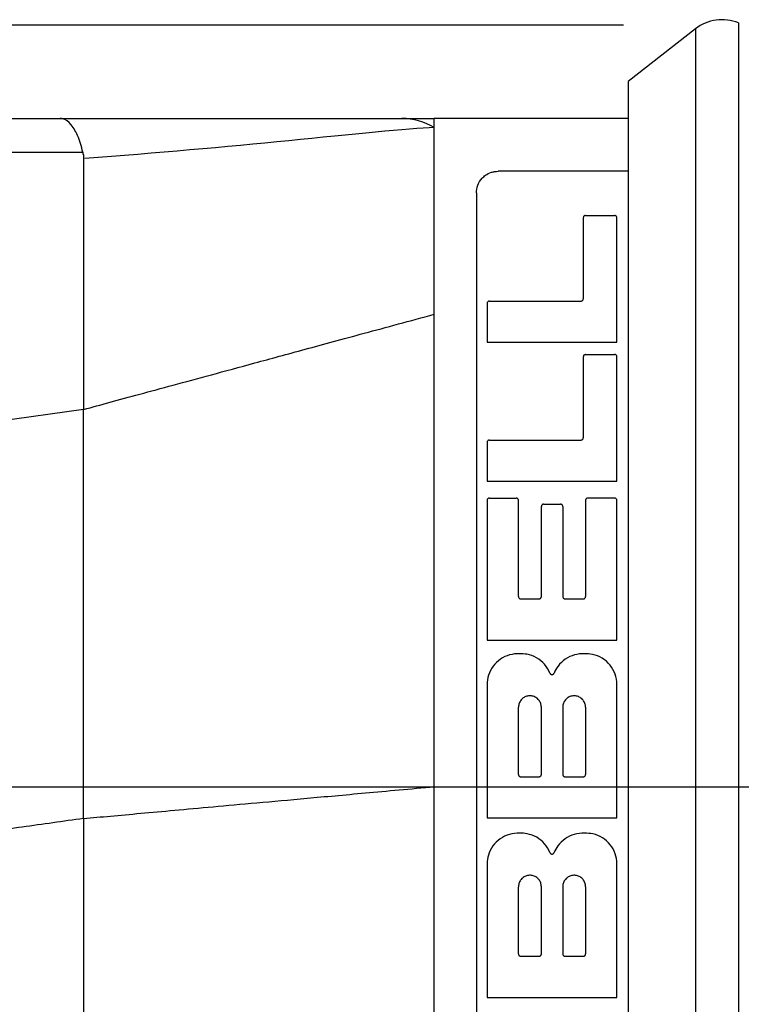
# Model space of a CAD drawing. Extents: x 0 to 17, y 0 to 11.
# Drawn here: x 4 to 4.4, y 8.8 to 9.3 of the extents above; entities that cross this region are included whole.
import ezdxf

# ---------------------------------------------------------------- set-up
doc = ezdxf.new("R2010")
doc.units = 0
doc.header["$MEASUREMENT"] = 0
doc.linetypes.add('CENTER', pattern=[2, 1.25, -0.25, 0.25, -0.25])
doc.layers.add('DIM', color=2, linetype='Continuous')
doc.layers.add('GEO', color=31, linetype='Continuous')

msp = doc.modelspace()

# ---------------------------------------------------------------- linework, layer by layer
at = {"layer": 'DIM', "color": 7, "linetype": 'Continuous'}
msp.add_line((4.3286, 9.34368), (1.62464, 9.34368), dxfattribs=at)
at = {"layer": 'DIM', "color": 7, "linetype": 'Continuous', "lineweight": 0}
msp.add_line((4.3286, 9.34368), (1.62464, 9.34368), dxfattribs=at)
at = {"layer": 'GEO', "color": 7, "linetype": 'Continuous'}
for p, q in [((4.38809, 9.3449), (4.38809, 8.55365)), ((4.36581, 9.34177), (4.33104, 9.31461)), ((4.36581, 9.34177), (4.36581, 8.94928)), ((4.33104, 9.31461), (4.33104, 8.94928)), ((3.55263, 9.29536), (4.03664, 9.29536)), ((4.33104, 9.29536), (4.23049, 9.29536)), ((4.04871, 9.27771), (3.55484, 9.27771)), ((4.33104, 9.26803), (4.26354, 9.26803)), ((4.25229, 9.25678), (4.25229, 8.64178)), ((4.30772, 9.24393), (4.30772, 9.20201)), ((4.30891, 9.24512), (4.32394, 9.24512)), ((4.32513, 9.17947), (4.32513, 9.24393)), ((4.25908, 9.20082), (4.30654, 9.20082)), ((4.25789, 9.19964), (4.25789, 9.17947)), ((4.25789, 9.17947), (4.32513, 9.17947)), ((4.30772, 9.17195), (4.30772, 9.13003)), ((4.30891, 9.17314), (4.32394, 9.17314)), ((4.32513, 9.10748), (4.32513, 9.17195)), ((4.04871, 9.14467), (3.54102, 9.07332)), ((4.25908, 9.12884), (4.30654, 9.12884)), ((4.25789, 9.12765), (4.25789, 9.10748)), ((4.25789, 9.10748), (4.32513, 9.10748)), ((4.25908, 9.09878), (4.27292, 9.09878)), ((4.32394, 9.09878), (4.3101, 9.09878)), ((4.25789, 9.0976), (4.25789, 9.02522)), ((4.27411, 9.04776), (4.27411, 9.0976)), ((4.28597, 9.04776), (4.28597, 9.09443)), ((4.28716, 9.09562), (4.29586, 9.09562)), ((4.29704, 9.09443), (4.29704, 9.04776)), ((4.30891, 9.0976), (4.30891, 9.04776)), ((4.32513, 9.02522), (4.32513, 9.0976)), ((4.27529, 9.04657), (4.28478, 9.04657)), ((4.29823, 9.04657), (4.30772, 9.04657)), ((4.25789, 9.02522), (4.32513, 9.02522)), ((4.25789, 9.00228), (4.25789, 8.93306)), ((4.32513, 8.93306), (4.32513, 9.00228)), ((4.27411, 8.95561), (4.27411, 8.99041)), ((4.28597, 8.95561), (4.28597, 8.99041)), ((4.29704, 8.99041), (4.29704, 8.95561)), ((4.30891, 8.99041), (4.30891, 8.95561)), ((4.27529, 8.95442), (4.28478, 8.95442)), ((4.29823, 8.95442), (4.30772, 8.95442)), ((4.33104, 8.94928), (4.33104, 8.58394)), ((4.36581, 8.94928), (4.36581, 8.55678)), ((4.25789, 8.93306), (4.32513, 8.93306)), ((4.25789, 8.90933), (4.25789, 8.84012)), ((4.32513, 8.84012), (4.32513, 8.90933)), ((4.27411, 8.86266), (4.27411, 8.89747)), ((4.28597, 8.86266), (4.28597, 8.89747)), ((4.29704, 8.89747), (4.29704, 8.86266)), ((4.30891, 8.89747), (4.30891, 8.86266)), ((4.27529, 8.86148), (4.28478, 8.86148)), ((4.29823, 8.86148), (4.30772, 8.86148)), ((4.25789, 8.84012), (4.32513, 8.84012))]:
    msp.add_line(p, q, dxfattribs=at)
at = {"layer": 'GEO', "color": 7, "linetype": 'CENTER'}
for p, q in [((2.81979, 8.94928), (9.0523, 8.94928)), ((3.82752, 8.94928), (6.51354, 8.94928))]:
    msp.add_line(p, q, dxfattribs=at)
at = {"layer": 'GEO', "color": 7, "linetype": 'Continuous'}
msp.add_arc((4.37966, 9.32404), 0.0225, 68, 128, dxfattribs=at)
for points, degree, knots in [([(4.04864, 9.27647), (4.04796, 9.27986), (4.04706, 9.28296), (4.04602, 9.28557), (4.04494, 9.28825), (4.04369, 9.29048), (4.04235, 9.29209), (4.04096, 9.29376), (4.03946, 9.29481), (4.03795, 9.29519), (4.03756, 9.29529), (4.03717, 9.29534), (4.03677, 9.29535), (4.03673, 9.29536), (4.03668, 9.29536), (4.03664, 9.29536)], 3, [0, 0, 0, 0, 0.293919, 0.293919, 0.293919, 0.59706, 0.59706, 0.59706, 0.910744, 0.910744, 0.910744, 0.990674, 0.990674, 0.990674, 1, 1, 1, 1]), ([(4.03664, 9.29536), (4.07124, 9.29536), (4.10545, 9.29536), (4.16898, 9.29536), (4.20056, 9.29536), (4.21367, 9.29536)], 3, [0, 0, 0, 0, 0.5, 0.5, 1, 1, 1, 1]), ([(4.23049, 9.29062), (4.21727, 9.29021), (4.18759, 9.28707), (4.12253, 9.28065), (4.08629, 9.27736), (4.04933, 9.27463)], 3, [0, 0, 0, 0, 0.5, 0.5, 1, 1, 1, 1]), ([(4.25229, 9.25678), (4.25229, 9.25952), (4.25318, 9.26218), (4.25534, 9.26448), (4.25583, 9.26499), (4.25638, 9.26549), (4.25704, 9.26595), (4.25787, 9.26654), (4.25888, 9.2671), (4.26019, 9.26751)], 3, [0, 0, 0, 0, 0.5893831, 0.5893831, 0.5893831, 0.7182148, 0.7182148, 0.7182148, 0.8823555, 0.8823555, 0.8823555, 0.8823555]), ([(4.26019, 9.26751), (4.26067, 9.26766), (4.2612, 9.26779), (4.26177, 9.26789), (4.26233, 9.26797), (4.26294, 9.26803), (4.26354, 9.26803)], 3, [0.8823555, 0.8823555, 0.8823555, 0.8823555, 0.941604, 0.941604, 0.941604, 1, 1, 1, 1]), ([(4.32513, 9.24393), (4.32513, 9.24414), (4.32507, 9.24435), (4.32496, 9.24454), (4.32491, 9.24462), (4.32485, 9.2447), (4.32478, 9.24477)], 3, [0, 0, 0, 0, 0.4290491, 0.4290491, 0.4290491, 0.5982232, 0.5982232, 0.5982232, 0.5982232]), ([(4.25908, 9.09878), (4.25895, 9.09878), (4.25883, 9.09876), (4.25871, 9.09872), (4.2586, 9.09869), (4.25849, 9.09863), (4.25839, 9.09856)], 3, [0, 0, 0, 0, 0.1888595, 0.1888595, 0.1888595, 0.3772083, 0.3772083, 0.3772083, 0.3772083]), ([(4.28716, 9.09562), (4.28703, 9.09562), (4.28691, 9.0956), (4.28679, 9.09556), (4.28668, 9.09552), (4.28657, 9.09547), (4.28647, 9.0954)], 3, [0, 0, 0, 0, 0.1899972, 0.1899972, 0.1899972, 0.3795028, 0.3795028, 0.3795028, 0.3795028]), ([(4.27418, 9.04736), (4.27422, 9.04723), (4.2743, 9.0471), (4.27439, 9.047), (4.27447, 9.04689), (4.27458, 9.0468), (4.2747, 9.04673)], 3, [0.2267616, 0.2267616, 0.2267616, 0.2267616, 0.4538162, 0.4538162, 0.4538162, 0.6759662, 0.6759662, 0.6759662, 0.6759662]), ([(4.29712, 9.04736), (4.29716, 9.04723), (4.29723, 9.0471), (4.29733, 9.047), (4.29741, 9.04689), (4.29752, 9.0468), (4.29764, 9.04673), (4.29776, 9.04667), (4.29789, 9.04662), (4.29802, 9.04659)], 3, [0.2267616, 0.2267616, 0.2267616, 0.2267616, 0.4538162, 0.4538162, 0.4538162, 0.6759662, 0.6759662, 0.6759662, 0.8888969, 0.8888969, 0.8888969, 0.8888969]), ([(4.2747, 9.01807), (4.27296, 9.01818), (4.27118, 9.01799), (4.2695, 9.01753), (4.26782, 9.01707), (4.26621, 9.01631), (4.26478, 9.01533), (4.26334, 9.01435), (4.26205, 9.01311), (4.26101, 9.01171), (4.25995, 9.01029), (4.25913, 9.00867), (4.25861, 9.00699), (4.25813, 9.00547), (4.25789, 9.00387), (4.25789, 9.00228)], 3, [0, 0, 0, 0, 0.20184, 0.20184, 0.20184, 0.403572, 0.403572, 0.403572, 0.607021, 0.607021, 0.607021, 0.814225, 0.814225, 0.814225, 1, 1, 1, 1]), ([(4.2904, 9.00808), (4.28975, 9.00974), (4.2888, 9.01131), (4.28763, 9.01265), (4.28646, 9.014), (4.28503, 9.01517), (4.28347, 9.01605), (4.28193, 9.01692), (4.2802, 9.01754), (4.27845, 9.01786), (4.27722, 9.01807), (4.27595, 9.01815), (4.2747, 9.01807)], 3, [0, 0, 0, 0, 0.271746, 0.271746, 0.271746, 0.543688, 0.543688, 0.543688, 0.812568, 0.812568, 0.812568, 1, 1, 1, 1]), ([(4.30832, 9.01807), (4.30658, 9.01818), (4.3048, 9.01799), (4.30312, 9.01753), (4.30144, 9.01707), (4.29982, 9.01631), (4.29839, 9.01533), (4.29695, 9.01435), (4.29566, 9.01311), (4.29463, 9.01171), (4.2938, 9.0106), (4.29312, 9.00937), (4.29261, 9.00808)], 3, [0, 0, 0, 0, 0.262686, 0.262686, 0.262686, 0.525233, 0.525233, 0.525233, 0.790013, 0.790013, 0.790013, 1, 1, 1, 1]), ([(4.32513, 9.00228), (4.32513, 9.00407), (4.32481, 9.00589), (4.32421, 9.00758), (4.32361, 9.00927), (4.32271, 9.01087), (4.32157, 9.01227), (4.32044, 9.01366), (4.31905, 9.01487), (4.31751, 9.01581), (4.31599, 9.01673), (4.31428, 9.0174), (4.31253, 9.01777), (4.31116, 9.01805), (4.30972, 9.01816), (4.30832, 9.01807)], 3, [0, 0, 0, 0, 0.210328, 0.210328, 0.210328, 0.420672, 0.420672, 0.420672, 0.630581, 0.630581, 0.630581, 0.837546, 0.837546, 0.837546, 1, 1, 1, 1]), ([(4.28129, 8.99621), (4.28065, 8.99635), (4.27997, 8.99638), (4.27931, 8.9963), (4.27866, 8.99622), (4.27801, 8.99603), (4.27742, 8.99574)], 3, [0.4326127, 0.4326127, 0.4326127, 0.4326127, 0.5390918, 0.5390918, 0.5390918, 0.6450855, 0.6450855, 0.6450855, 0.6450855]), ([(4.30423, 8.99621), (4.30359, 8.99635), (4.30291, 8.99638), (4.30225, 8.9963), (4.3016, 8.99622), (4.30095, 8.99603), (4.30036, 8.99574), (4.29977, 8.99545), (4.29922, 8.99505), (4.29876, 8.99459), (4.29829, 8.99412), (4.2979, 8.99356), (4.29762, 8.99296), (4.29733, 8.99236), (4.29715, 8.9917), (4.29708, 8.99104)], 3, [0.4326127, 0.4326127, 0.4326127, 0.4326127, 0.5390918, 0.5390918, 0.5390918, 0.6450855, 0.6450855, 0.6450855, 0.751313, 0.751313, 0.751313, 0.8583461, 0.8583461, 0.8583461, 0.9662954, 0.9662954, 0.9662954, 0.9662954]), ([(4.27742, 8.99574), (4.27683, 8.99545), (4.27628, 8.99505), (4.27582, 8.99459), (4.27536, 8.99412), (4.27497, 8.99356), (4.27468, 8.99296), (4.2744, 8.99236), (4.27421, 8.9917), (4.27414, 8.99104)], 3, [0.6450855, 0.6450855, 0.6450855, 0.6450855, 0.751313, 0.751313, 0.751313, 0.8583461, 0.8583461, 0.8583461, 0.9662954, 0.9662954, 0.9662954, 0.9662954]), ([(4.28597, 8.99041), (4.28597, 8.99108), (4.28585, 8.99176), (4.28563, 8.99239), (4.28541, 8.99302), (4.28507, 8.99362), (4.28465, 8.99414), (4.28423, 8.99466), (4.28372, 8.99512), (4.28315, 8.99547)], 3, [0, 0, 0, 0, 0.1084804, 0.1084804, 0.1084804, 0.2169755, 0.2169755, 0.2169755, 0.3252103, 0.3252103, 0.3252103, 0.3252103]), ([(4.30891, 8.99041), (4.30891, 8.99108), (4.30879, 8.99176), (4.30857, 8.99239), (4.30835, 8.99302), (4.30801, 8.99362), (4.30759, 8.99414), (4.30717, 8.99466), (4.30666, 8.99512), (4.30608, 8.99547)], 3, [0, 0, 0, 0, 0.1084804, 0.1084804, 0.1084804, 0.2169755, 0.2169755, 0.2169755, 0.3252103, 0.3252103, 0.3252103, 0.3252103]), ([(4.04871, 8.9328), (4.04871, 8.92276), (4.04871, 8.91272), (4.04871, 8.90271), (4.04871, 8.88273), (4.04871, 8.87276), (4.04871, 8.86282), (4.04871, 8.84298), (4.04871, 8.83308), (4.04871, 8.82321), (4.04871, 8.80846), (4.04871, 8.80355), (4.04871, 8.79864), (4.04871, 8.78886), (4.04871, 8.78399), (4.04871, 8.77913), (4.04871, 8.76461), (4.04871, 8.75501), (4.04871, 8.74547), (4.04871, 8.72657), (4.04871, 8.7172), (4.04871, 8.70792), (4.04871, 8.68957), (4.04871, 8.68049), (4.04871, 8.67152), (4.04871, 8.65382), (4.04871, 8.64509), (4.04871, 8.63649), (4.04871, 8.62804)], 4, [0, 0, 0, 0, 0, 0.125, 0.125, 0.125, 0.25, 0.25, 0.25, 0.375, 0.375, 0.375, 0.4375, 0.4375, 0.4375, 0.5, 0.5, 0.5, 0.625, 0.625, 0.625, 0.75, 0.75, 0.75, 0.875, 0.875, 0.875, 1, 1, 1, 1, 1]), ([(4.2747, 8.92512), (4.27294, 8.92523), (4.27113, 8.92504), (4.26943, 8.92456), (4.26773, 8.92409), (4.26609, 8.92331), (4.26464, 8.9223)], 3, [0, 0, 0, 0, 0.2057051, 0.2057051, 0.2057051, 0.411405, 0.411405, 0.411405, 0.411405]), ([(4.28355, 8.92306), (4.28202, 8.92394), (4.28031, 8.92457), (4.27857, 8.92489), (4.2773, 8.92512), (4.27599, 8.9252), (4.2747, 8.92512)], 3, [0.537419, 0.537419, 0.537419, 0.537419, 0.8054444, 0.8054444, 0.8054444, 1, 1, 1, 1]), ([(4.30832, 8.92512), (4.30655, 8.92523), (4.30475, 8.92504), (4.30305, 8.92456), (4.30135, 8.92409), (4.29971, 8.92331), (4.29826, 8.9223), (4.29681, 8.92128), (4.29552, 8.92001), (4.29449, 8.91858), (4.29373, 8.91752), (4.29309, 8.91635), (4.29261, 8.91514)], 3, [0, 0, 0, 0, 0.267539, 0.267539, 0.267539, 0.53507, 0.53507, 0.53507, 0.802716, 0.802716, 0.802716, 1, 1, 1, 1]), ([(4.32513, 8.90933), (4.32513, 8.91111), (4.32482, 8.91291), (4.32423, 8.91458), (4.32364, 8.91626), (4.32275, 8.91786), (4.32164, 8.91924), (4.32053, 8.92063), (4.31916, 8.92184), (4.31765, 8.92277), (4.31615, 8.92371), (4.31446, 8.92439), (4.31273, 8.92478), (4.31129, 8.9251), (4.30979, 8.92522), (4.30832, 8.92512)], 3, [0, 0, 0, 0, 0.207801, 0.207801, 0.207801, 0.415665, 0.415665, 0.415665, 0.622625, 0.622625, 0.622625, 0.828761, 0.828761, 0.828761, 1, 1, 1, 1]), ([(4.26464, 8.9223), (4.26319, 8.92128), (4.2619, 8.92001), (4.26087, 8.91858), (4.25984, 8.91715), (4.25904, 8.91552), (4.25854, 8.91383), (4.25811, 8.91238), (4.25789, 8.91085), (4.25789, 8.90933)], 3, [0.411405, 0.411405, 0.411405, 0.411405, 0.6171922, 0.6171922, 0.6171922, 0.8233675, 0.8233675, 0.8233675, 1, 1, 1, 1]), ([(4.29169, 8.9144), (4.29182, 8.91442), (4.29195, 8.91447), (4.29207, 8.91453), (4.29218, 8.91459), (4.29229, 8.91467), (4.29238, 8.91477)], 3, [0.5645842, 0.5645842, 0.5645842, 0.5645842, 0.704722, 0.704722, 0.704722, 0.8450629, 0.8450629, 0.8450629, 0.8450629]), ([(4.27582, 8.90164), (4.27535, 8.90117), (4.27496, 8.90061), (4.27468, 8.90002), (4.2744, 8.89942), (4.27421, 8.89876), (4.27414, 8.8981), (4.27412, 8.89789), (4.27411, 8.89768), (4.27411, 8.89747)], 3, [0.751402, 0.751402, 0.751402, 0.751402, 0.8581829, 0.8581829, 0.8581829, 0.9659791, 0.9659791, 0.9659791, 1, 1, 1, 1]), ([(4.28314, 8.90253), (4.28257, 8.90287), (4.28194, 8.90313), (4.28129, 8.90327), (4.28064, 8.90341), (4.27996, 8.90344), (4.27931, 8.90336), (4.27865, 8.90327), (4.278, 8.90308), (4.27742, 8.90279), (4.27683, 8.9025), (4.27628, 8.9021), (4.27582, 8.90164)], 3, [0.3259565, 0.3259565, 0.3259565, 0.3259565, 0.4330996, 0.4330996, 0.4330996, 0.5393923, 0.5393923, 0.5393923, 0.645308, 0.645308, 0.645308, 0.751402, 0.751402, 0.751402, 0.751402]), ([(4.28597, 8.89747), (4.28597, 8.89814), (4.28585, 8.89882), (4.28563, 8.89945), (4.28541, 8.90008), (4.28507, 8.90068), (4.28465, 8.9012)], 3, [0, 0, 0, 0, 0.1088462, 0.1088462, 0.1088462, 0.2177355, 0.2177355, 0.2177355, 0.2177355]), ([(4.29876, 8.90164), (4.29829, 8.90117), (4.2979, 8.90061), (4.29762, 8.90002), (4.29733, 8.89942), (4.29715, 8.89876), (4.29708, 8.8981)], 3, [0.751402, 0.751402, 0.751402, 0.751402, 0.8581829, 0.8581829, 0.8581829, 0.9659791, 0.9659791, 0.9659791, 0.9659791]), ([(4.30608, 8.90253), (4.30551, 8.90287), (4.30488, 8.90313), (4.30422, 8.90327), (4.30358, 8.90341), (4.3029, 8.90344), (4.30225, 8.90336), (4.30159, 8.90327), (4.30094, 8.90308), (4.30035, 8.90279)], 3, [0.3259565, 0.3259565, 0.3259565, 0.3259565, 0.4330996, 0.4330996, 0.4330996, 0.5393923, 0.5393923, 0.5393923, 0.645308, 0.645308, 0.645308, 0.645308]), ([(4.27438, 8.8619), (4.27447, 8.8618), (4.27458, 8.86171), (4.27469, 8.86164), (4.27481, 8.86157), (4.27494, 8.86152), (4.27507, 8.8615), (4.27514, 8.86148), (4.27522, 8.86148), (4.27529, 8.86148)], 3, [0.4483359, 0.4483359, 0.4483359, 0.4483359, 0.669129, 0.669129, 0.669129, 0.8827753, 0.8827753, 0.8827753, 1, 1, 1, 1]), ([(4.29732, 8.8619), (4.29741, 8.8618), (4.29751, 8.86171), (4.29763, 8.86164), (4.29775, 8.86157), (4.29788, 8.86152), (4.29801, 8.8615), (4.29808, 8.86148), (4.29816, 8.86148), (4.29823, 8.86148)], 3, [0.4483359, 0.4483359, 0.4483359, 0.4483359, 0.669129, 0.669129, 0.669129, 0.8827753, 0.8827753, 0.8827753, 1, 1, 1, 1])]:
    msp.add_open_spline(points, degree=degree, knots=knots, dxfattribs=at)
for points, degree in [([(4.23049, 9.29062), (4.22541, 9.2937), (4.21954, 9.29536), (4.21367, 9.29536)], 3), ([(4.21367, 9.29536), (4.23049, 9.29536)], 1), ([(4.23049, 9.29062), (4.23049, 9.29373), (4.23049, 9.29536), (4.23049, 9.29536)], 3), ([(4.04871, 9.2765), (4.04871, 9.24354), (4.04871, 9.21059), (4.04871, 9.17763), (4.04871, 9.14467)], 4), ([(4.30788, 9.24453), (4.30777, 9.24434), (4.30772, 9.24413), (4.30772, 9.24393)], 3), ([(4.30819, 9.24488), (4.30805, 9.24477), (4.30796, 9.24465), (4.30788, 9.24453)], 3), ([(4.30846, 9.24503), (4.30836, 9.24499), (4.30827, 9.24493), (4.30819, 9.24488)], 3), ([(4.3087, 9.2451), (4.30861, 9.24509), (4.30853, 9.24506), (4.30846, 9.24503)], 3), ([(4.30891, 9.24512), (4.30884, 9.24512), (4.30876, 9.24511), (4.3087, 9.2451)], 3), ([(4.32404, 9.24512), (4.32401, 9.24512), (4.32397, 9.24512), (4.32394, 9.24512)], 3), ([(4.3243, 9.24506), (4.32422, 9.24509), (4.32413, 9.24511), (4.32404, 9.24512)], 3), ([(4.32451, 9.24497), (4.32445, 9.24501), (4.32438, 9.24504), (4.3243, 9.24506)], 3), ([(4.32478, 9.24477), (4.32471, 9.24485), (4.32462, 9.24492), (4.32451, 9.24497)], 3), ([(4.25796, 9.20005), (4.25791, 9.19991), (4.25789, 9.19977), (4.25789, 9.19964)], 3), ([(4.25821, 9.20045), (4.2581, 9.20033), (4.25802, 9.20019), (4.25796, 9.20005)], 3), ([(4.25851, 9.20068), (4.25839, 9.20061), (4.25829, 9.20053), (4.25821, 9.20045)], 3), ([(4.25877, 9.20078), (4.25868, 9.20076), (4.25859, 9.20072), (4.25851, 9.20068)], 3), ([(4.25908, 9.20082), (4.25897, 9.20082), (4.25887, 9.20081), (4.25877, 9.20078)], 3), ([(4.30654, 9.20082), (4.30664, 9.20082), (4.30674, 9.20084), (4.30684, 9.20086)], 3), ([(4.30684, 9.20086), (4.30694, 9.20089), (4.30703, 9.20092), (4.30711, 9.20097)], 3), ([(4.30711, 9.20097), (4.30722, 9.20103), (4.30732, 9.20111), (4.3074, 9.2012)], 3), ([(4.3074, 9.2012), (4.30752, 9.20132), (4.3076, 9.20146), (4.30765, 9.2016)], 3), ([(4.30765, 9.2016), (4.3077, 9.20173), (4.30772, 9.20187), (4.30772, 9.20201)], 3), ([(4.30778, 9.17232), (4.30774, 9.1722), (4.30772, 9.17207), (4.30772, 9.17195)], 3), ([(4.30801, 9.17272), (4.3079, 9.1726), (4.30783, 9.17246), (4.30778, 9.17232)], 3), ([(4.3083, 9.17297), (4.30818, 9.1729), (4.30809, 9.17281), (4.30801, 9.17272)], 3), ([(4.30859, 9.17309), (4.30848, 9.17306), (4.30839, 9.17302), (4.3083, 9.17297)], 3), ([(4.30891, 9.17314), (4.3088, 9.17314), (4.30869, 9.17312), (4.30859, 9.17309)], 3), ([(4.3242, 9.17311), (4.32411, 9.17313), (4.32403, 9.17314), (4.32394, 9.17314)], 3), ([(4.3245, 9.17299), (4.32441, 9.17304), (4.32431, 9.17308), (4.3242, 9.17311)], 3), ([(4.3248, 9.17277), (4.32471, 9.17286), (4.32462, 9.17293), (4.3245, 9.17299)], 3), ([(4.32504, 9.1724), (4.32498, 9.17253), (4.3249, 9.17266), (4.3248, 9.17277)], 3), ([(4.32513, 9.17195), (4.32513, 9.1721), (4.3251, 9.17226), (4.32504, 9.1724)], 3), ([(4.04871, 8.9328), (4.04871, 9.14467)], 1), ([(4.25842, 9.12864), (4.25832, 9.12857), (4.25823, 9.12849), (4.25816, 9.12841)], 3), ([(4.25873, 9.12879), (4.25861, 9.12875), (4.25851, 9.1287), (4.25842, 9.12864)], 3), ([(4.25908, 9.12884), (4.25896, 9.12884), (4.25884, 9.12882), (4.25873, 9.12879)], 3), ([(4.30654, 9.12884), (4.30666, 9.12884), (4.30678, 9.12886), (4.30689, 9.12889)], 3), ([(4.30689, 9.12889), (4.307, 9.12893), (4.3071, 9.12898), (4.3072, 9.12904)], 3), ([(4.3072, 9.12904), (4.3073, 9.12911), (4.30738, 9.12919), (4.30745, 9.12927)], 3), ([(4.30745, 9.12927), (4.30754, 9.12937), (4.3076, 9.12949), (4.30764, 9.1296)], 3), ([(4.30764, 9.1296), (4.3077, 9.12974), (4.30772, 9.12988), (4.30772, 9.13003)], 3), ([(4.25797, 9.12808), (4.25792, 9.12794), (4.25789, 9.1278), (4.25789, 9.12765)], 3), ([(4.25816, 9.12841), (4.25808, 9.12831), (4.25801, 9.12819), (4.25797, 9.12808)], 3), ([(4.25813, 9.09831), (4.25805, 9.09821), (4.25799, 9.09809), (4.25795, 9.09797)], 3), ([(4.25839, 9.09856), (4.25829, 9.09849), (4.2582, 9.09841), (4.25813, 9.09831)], 3), ([(4.27305, 9.09877), (4.27301, 9.09878), (4.27296, 9.09878), (4.27292, 9.09878)], 3), ([(4.27344, 9.09866), (4.27332, 9.09872), (4.27319, 9.09876), (4.27305, 9.09877)], 3), ([(4.27379, 9.0984), (4.27369, 9.09851), (4.27357, 9.0986), (4.27344, 9.09866)], 3), ([(4.27403, 9.09802), (4.27397, 9.09816), (4.27389, 9.09829), (4.27379, 9.0984)], 3), ([(4.27411, 9.0976), (4.27411, 9.09774), (4.27408, 9.09789), (4.27403, 9.09802)], 3), ([(4.30915, 9.09831), (4.30907, 9.09821), (4.30901, 9.09809), (4.30897, 9.09797)], 3), ([(4.30941, 9.09856), (4.30931, 9.09849), (4.30922, 9.09841), (4.30915, 9.09831)], 3), ([(4.30973, 9.09872), (4.30962, 9.09869), (4.30951, 9.09863), (4.30941, 9.09856)], 3), ([(4.3101, 9.09878), (4.30997, 9.09878), (4.30985, 9.09876), (4.30973, 9.09872)], 3), ([(4.32408, 9.09877), (4.32403, 9.09878), (4.32398, 9.09878), (4.32394, 9.09878)], 3), ([(4.32446, 9.09866), (4.32434, 9.09872), (4.32421, 9.09876), (4.32408, 9.09877)], 3), ([(4.32481, 9.0984), (4.32471, 9.09851), (4.32459, 9.0986), (4.32446, 9.09866)], 3), ([(4.32505, 9.09802), (4.32499, 9.09816), (4.32491, 9.09829), (4.32481, 9.0984)], 3), ([(4.32513, 9.0976), (4.32513, 9.09774), (4.3251, 9.09789), (4.32505, 9.09802)], 3), ([(4.25795, 9.09797), (4.25791, 9.09785), (4.25789, 9.09772), (4.25789, 9.0976)], 3), ([(4.28603, 9.0948), (4.28599, 9.09468), (4.28597, 9.09455), (4.28597, 9.09443)], 3), ([(4.28621, 9.09514), (4.28613, 9.09504), (4.28607, 9.09492), (4.28603, 9.0948)], 3), ([(4.28647, 9.0954), (4.28637, 9.09533), (4.28628, 9.09524), (4.28621, 9.09514)], 3), ([(4.296, 9.09561), (4.29595, 9.09562), (4.29591, 9.09562), (4.29586, 9.09562)], 3), ([(4.29639, 9.09549), (4.29627, 9.09555), (4.29613, 9.09559), (4.296, 9.09561)], 3), ([(4.29673, 9.09523), (4.29664, 9.09534), (4.29652, 9.09543), (4.29639, 9.09549)], 3), ([(4.29697, 9.09486), (4.29691, 9.09499), (4.29683, 9.09512), (4.29673, 9.09523)], 3), ([(4.29704, 9.09443), (4.29704, 9.09458), (4.29702, 9.09472), (4.29697, 9.09486)], 3), ([(4.30897, 9.09797), (4.30893, 9.09785), (4.30891, 9.09772), (4.30891, 9.0976)], 3), ([(4.27411, 9.04776), (4.27411, 9.04762), (4.27413, 9.04749), (4.27418, 9.04736)], 3), ([(4.2855, 9.04682), (4.28561, 9.0469), (4.2857, 9.04699), (4.28577, 9.0471)], 3), ([(4.28577, 9.0471), (4.28584, 9.04721), (4.2859, 9.04733), (4.28593, 9.04745)], 3), ([(4.28593, 9.04745), (4.28596, 9.04755), (4.28597, 9.04766), (4.28597, 9.04776)], 3), ([(4.29704, 9.04776), (4.29704, 9.04762), (4.29707, 9.04749), (4.29712, 9.04736)], 3), ([(4.30844, 9.04682), (4.30854, 9.0469), (4.30863, 9.04699), (4.30871, 9.0471)], 3), ([(4.30871, 9.0471), (4.30878, 9.04721), (4.30884, 9.04733), (4.30887, 9.04745)], 3), ([(4.30887, 9.04745), (4.3089, 9.04755), (4.30891, 9.04766), (4.30891, 9.04776)], 3), ([(4.2747, 9.04673), (4.27482, 9.04667), (4.27495, 9.04662), (4.27508, 9.04659)], 3), ([(4.27508, 9.04659), (4.27515, 9.04658), (4.27522, 9.04657), (4.27529, 9.04657)], 3), ([(4.28478, 9.04657), (4.28491, 9.04657), (4.28504, 9.0466), (4.28516, 9.04664)], 3), ([(4.28516, 9.04664), (4.28529, 9.04668), (4.2854, 9.04674), (4.2855, 9.04682)], 3), ([(4.29802, 9.04659), (4.29809, 9.04658), (4.29816, 9.04657), (4.29823, 9.04657)], 3), ([(4.30772, 9.04657), (4.30785, 9.04657), (4.30798, 9.0466), (4.3081, 9.04664)], 3), ([(4.3081, 9.04664), (4.30823, 9.04668), (4.30834, 9.04674), (4.30844, 9.04682)], 3), ([(4.2904, 9.00808), (4.29045, 9.00796), (4.29052, 9.00784), (4.29061, 9.00774)], 3), ([(4.29061, 9.00774), (4.2907, 9.00764), (4.2908, 9.00755), (4.29092, 9.00749)], 3), ([(4.29092, 9.00749), (4.29104, 9.00742), (4.29117, 9.00738), (4.2913, 9.00735)], 3), ([(4.2913, 9.00735), (4.29143, 9.00733), (4.29156, 9.00733), (4.29169, 9.00735)], 3), ([(4.29169, 9.00735), (4.29182, 9.00737), (4.29195, 9.00741), (4.29206, 9.00747)], 3), ([(4.29206, 9.00747), (4.29218, 9.00753), (4.29229, 9.00761), (4.29238, 9.00771)], 3), ([(4.29238, 9.00771), (4.29247, 9.00781), (4.29254, 9.00792), (4.29259, 9.00804)], 3), ([(4.29259, 9.00804), (4.2926, 9.00805), (4.29261, 9.00807), (4.29261, 9.00808)], 3), ([(4.28315, 8.99547), (4.28258, 8.99581), (4.28194, 8.99607), (4.28129, 8.99621)], 3), ([(4.30608, 8.99547), (4.30552, 8.99581), (4.30488, 8.99607), (4.30423, 8.99621)], 3), ([(4.27414, 8.99104), (4.27412, 8.99083), (4.27411, 8.99062), (4.27411, 8.99041)], 3), ([(4.29708, 8.99104), (4.29706, 8.99083), (4.29704, 8.99062), (4.29704, 8.99041)], 3), ([(4.27411, 8.95561), (4.27411, 8.95548), (4.27413, 8.95534), (4.27417, 8.95522)], 3), ([(4.28579, 8.95498), (4.28586, 8.95509), (4.28591, 8.95522), (4.28594, 8.95535)], 3), ([(4.28594, 8.95535), (4.28596, 8.95543), (4.28597, 8.95552), (4.28597, 8.95561)], 3), ([(4.29704, 8.95561), (4.29704, 8.95548), (4.29707, 8.95534), (4.29711, 8.95522)], 3), ([(4.30873, 8.95498), (4.3088, 8.95509), (4.30885, 8.95522), (4.30888, 8.95535)], 3), ([(4.30888, 8.95535), (4.3089, 8.95543), (4.30891, 8.95552), (4.30891, 8.95561)], 3), ([(4.27417, 8.95522), (4.27422, 8.95509), (4.27428, 8.95497), (4.27437, 8.95487)], 3), ([(4.27437, 8.95487), (4.27445, 8.95476), (4.27455, 8.95467), (4.27466, 8.9546)], 3), ([(4.27466, 8.9546), (4.27478, 8.95453), (4.2749, 8.95448), (4.27503, 8.95445)], 3), ([(4.27503, 8.95445), (4.27512, 8.95443), (4.2752, 8.95442), (4.27529, 8.95442)], 3), ([(4.28478, 8.95442), (4.28492, 8.95442), (4.28505, 8.95444), (4.28518, 8.95449)], 3), ([(4.28518, 8.95449), (4.2853, 8.95453), (4.28542, 8.9546), (4.28553, 8.95468)], 3), ([(4.28553, 8.95468), (4.28563, 8.95476), (4.28572, 8.95487), (4.28579, 8.95498)], 3), ([(4.29711, 8.95522), (4.29716, 8.95509), (4.29722, 8.95497), (4.2973, 8.95487)], 3), ([(4.2973, 8.95487), (4.29739, 8.95476), (4.29749, 8.95467), (4.2976, 8.9546)], 3), ([(4.2976, 8.9546), (4.29772, 8.95453), (4.29784, 8.95448), (4.29797, 8.95445)], 3), ([(4.29797, 8.95445), (4.29806, 8.95443), (4.29814, 8.95442), (4.29823, 8.95442)], 3), ([(4.30772, 8.95442), (4.30786, 8.95442), (4.30799, 8.95444), (4.30812, 8.95449)], 3), ([(4.30812, 8.95449), (4.30824, 8.95453), (4.30836, 8.9546), (4.30846, 8.95468)], 3), ([(4.30846, 8.95468), (4.30857, 8.95476), (4.30866, 8.95487), (4.30873, 8.95498)], 3), ([(4.04871, 8.9328), (3.92179, 8.91497), (3.79487, 8.89713), (3.66795, 8.87929), (3.54102, 8.86145)], 4), ([(4.28766, 8.91968), (4.2865, 8.92102), (4.28509, 8.92218), (4.28355, 8.92306)], 3), ([(4.2904, 8.91514), (4.28976, 8.91678), (4.28881, 8.91834), (4.28766, 8.91968)], 3), ([(4.2904, 8.91514), (4.29045, 8.91502), (4.29052, 8.9149), (4.29061, 8.9148)], 3), ([(4.29061, 8.9148), (4.2907, 8.9147), (4.2908, 8.91461), (4.29092, 8.91454)], 3), ([(4.29092, 8.91454), (4.29103, 8.91448), (4.29116, 8.91443), (4.29129, 8.91441)], 3), ([(4.29238, 8.91477), (4.29248, 8.91488), (4.29256, 8.915), (4.29261, 8.91514)], 3), ([(4.29129, 8.91441), (4.29142, 8.91438), (4.29156, 8.91438), (4.29169, 8.9144)], 3), ([(4.28465, 8.9012), (4.28423, 8.90172), (4.28371, 8.90218), (4.28314, 8.90253)], 3), ([(4.30035, 8.90279), (4.29976, 8.9025), (4.29922, 8.9021), (4.29876, 8.90164)], 3), ([(4.30759, 8.9012), (4.30717, 8.90172), (4.30665, 8.90218), (4.30608, 8.90253)], 3), ([(4.30857, 8.89945), (4.30835, 8.90008), (4.30801, 8.90068), (4.30759, 8.9012)], 3), ([(4.30891, 8.89747), (4.30891, 8.89814), (4.30879, 8.89882), (4.30857, 8.89945)], 3), ([(4.29708, 8.8981), (4.29706, 8.89789), (4.29704, 8.89768), (4.29704, 8.89747)], 3), ([(4.27411, 8.86266), (4.27411, 8.86253), (4.27413, 8.86239), (4.27418, 8.86226)], 3), ([(4.27418, 8.86226), (4.27422, 8.86213), (4.27429, 8.86201), (4.27438, 8.8619)], 3), ([(4.28478, 8.86148), (4.28491, 8.86148), (4.28504, 8.8615), (4.28517, 8.86154)], 3), ([(4.28517, 8.86154), (4.28529, 8.86158), (4.28541, 8.86165), (4.28551, 8.86172)], 3), ([(4.28551, 8.86172), (4.28561, 8.8618), (4.2857, 8.8619), (4.28577, 8.86201)], 3), ([(4.28577, 8.86201), (4.28584, 8.86212), (4.2859, 8.86224), (4.28593, 8.86237)], 3), ([(4.28593, 8.86237), (4.28596, 8.86246), (4.28597, 8.86256), (4.28597, 8.86266)], 3), ([(4.29704, 8.86266), (4.29704, 8.86253), (4.29707, 8.86239), (4.29712, 8.86226)], 3), ([(4.29712, 8.86226), (4.29716, 8.86213), (4.29723, 8.86201), (4.29732, 8.8619)], 3), ([(4.30772, 8.86148), (4.30785, 8.86148), (4.30798, 8.8615), (4.30811, 8.86154)], 3), ([(4.30811, 8.86154), (4.30823, 8.86158), (4.30834, 8.86165), (4.30845, 8.86172)], 3), ([(4.30845, 8.86172), (4.30855, 8.8618), (4.30864, 8.8619), (4.30871, 8.86201)], 3), ([(4.30871, 8.86201), (4.30878, 8.86212), (4.30884, 8.86224), (4.30887, 8.86237)], 3), ([(4.30887, 8.86237), (4.3089, 8.86246), (4.30891, 8.86256), (4.30891, 8.86266)], 3)]:
    msp.add_open_spline(points, degree=degree, dxfattribs=at)
for points, weights, degree in [([(4.23049, 9.19399), (4.23049, 9.23317), (4.23049, 9.26368), (4.23049, 9.28229), (4.23049, 9.29062)], [0.573223304703, 0.573223304703, 0.57572573494, 0.580730595412, 0.583751790644], 4), ([(4.04871, 9.14467), (4.23049, 9.19399)], [1, 0.573223304703], 1), ([(4.23049, 8.94928), (4.23049, 9.01045), (4.23049, 9.07947), (4.23049, 9.14331), (4.23049, 9.19399)], [0.585786437627, 0.585786437627, 0.577411015678, 0.573223304703, 0.573223304703], 4), ([(4.04871, 8.9328), (4.23049, 8.94928)], [1, 0.585786437627], 1)]:
    msp.add_rational_spline(points, weights, degree=degree, dxfattribs=at)
msp.add_rational_spline([(4.23049, 8.70456), (4.23049, 8.7109), (4.23049, 8.71745), (4.23049, 8.7242), (4.23049, 8.73808), (4.23049, 8.74519), (4.23049, 8.75247), (4.23049, 8.76731), (4.23049, 8.77487), (4.23049, 8.78255), (4.23049, 8.79809), (4.23049, 8.80595), (4.23049, 8.81389), (4.23049, 8.82588), (4.23049, 8.82988), (4.23049, 8.8339), (4.23049, 8.84195), (4.23049, 8.84598), (4.23049, 8.85001), (4.23049, 8.86211), (4.23049, 8.87019), (4.23049, 8.87826), (4.23049, 8.89433), (4.23049, 8.90233), (4.23049, 8.91029), (4.23049, 8.92606), (4.23049, 8.93388), (4.23049, 8.94163), (4.23049, 8.94928)], [0.573223304703, 0.573223304703, 0.573288737687, 0.573419603655, 0.573806067217, 0.574061664811, 0.574376561046, 0.575112682116, 0.57553390695, 0.576002161742, 0.577014328213, 0.577558239892, 0.578130778502, 0.579014123785, 0.579312661775, 0.57961375574, 0.580217605055, 0.580520360405, 0.580822221163, 0.581719368717, 0.582306220792, 0.582866490717, 0.583897060215, 0.584367359787, 0.584774271156, 0.585418377092, 0.585655571659, 0.585786437627, 0.585786437627], degree=4, knots=[0, 0, 0, 0, 0, 0.125, 0.125, 0.125, 0.25, 0.25, 0.25, 0.375, 0.375, 0.375, 0.5, 0.5, 0.5, 0.5625, 0.5625, 0.5625, 0.625, 0.625, 0.625, 0.75, 0.75, 0.75, 0.875, 0.875, 0.875, 1, 1, 1, 1, 1], dxfattribs=at)

doc.saveas('drawing.dxf')
